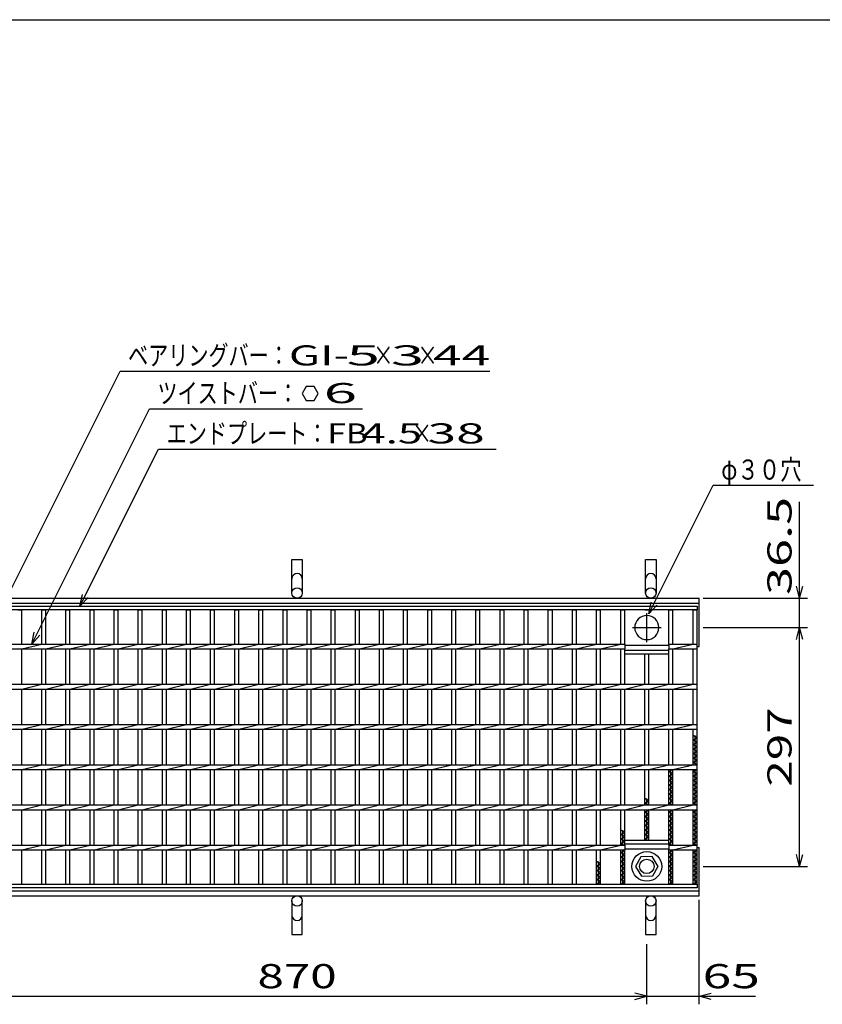
# Model space of a CAD drawing. Units: millimetres. Extents: x -182 to 173, y -128 to 105.
# Drawn here: x -120 to -20, y -17 to 105 of the extents above; entities that cross this region are included whole.
import ezdxf
from ezdxf.enums import TextEntityAlignment as Align

# ---------------------------------------------------------------- set-up
doc = ezdxf.new("R2010")
doc.units = ezdxf.units.MM
doc.header["$LTSCALE"] = 0.25
doc.linetypes.add('CENTER', pattern=[50.8, 31.75, -6.35, 6.35, -6.35])
for name, color, linetype in [('16', 7, 'Continuous'), ('19', 7, 'Continuous'), ('22', 7, 'Continuous')]:
    doc.layers.add(name, color=color, linetype=linetype)
doc.styles.add('dcStyle0', font='txt.shx', dxfattribs={"bigfont": 'bigfont'})

msp = doc.modelspace()

# ---------------------------------------------------------------- linework, layer by layer
at = {"color": 150, "linetype": 'Continuous', "lineweight": 25}
msp.add_line((-172.9, 105.35), (173.1, 105.35), dxfattribs=at)
at = {"layer": '16', "color": 3, "linetype": 'Continuous', "lineweight": 25}
for p, q in [((-134.8, 32.4), (-35.3, 32.4)), ((-35.3, 31.95), (-134.8, 31.95)), ((-119.8, 31.95), (-119.3, 31.95)), ((-119.3, 27.7), (-119.3, 31.95)), ((-116.8, 27.7), (-116.8, 31.95)), ((-116.8, 31.95), (-116.3, 31.95)), ((-116.3, 27.7), (-116.3, 31.95)), ((-113.8, 27.7), (-113.8, 31.95)), ((-113.8, 31.95), (-113.3, 31.95)), ((-113.3, 27.7), (-113.3, 31.95)), ((-110.8, 27.7), (-110.8, 31.95)), ((-110.8, 31.95), (-110.3, 31.95)), ((-110.3, 27.7), (-110.3, 31.95)), ((-107.8, 27.7), (-107.8, 31.95)), ((-107.8, 31.95), (-107.3, 31.95)), ((-107.3, 27.7), (-107.3, 31.95)), ((-104.8, 27.7), (-104.8, 31.95)), ((-104.8, 31.95), (-104.3, 31.95)), ((-104.3, 27.7), (-104.3, 31.95)), ((-101.8, 27.7), (-101.8, 31.95)), ((-101.8, 31.95), (-101.3, 31.95)), ((-101.3, 27.7), (-101.3, 31.95)), ((-98.8, 27.7), (-98.8, 31.95)), ((-98.8, 31.95), (-98.3, 31.95)), ((-98.3, 27.7), (-98.3, 31.95)), ((-95.8, 27.7), (-95.8, 31.95)), ((-95.8, 31.95), (-95.3, 31.95)), ((-95.3, 27.7), (-95.3, 31.95)), ((-92.8, 27.7), (-92.8, 31.95)), ((-92.8, 31.95), (-92.3, 31.95)), ((-92.3, 27.7), (-92.3, 31.95)), ((-89.8, 27.7), (-89.8, 31.95)), ((-89.8, 31.95), (-89.3, 31.95)), ((-89.3, 27.7), (-89.3, 31.95)), ((-86.8, 27.7), (-86.8, 31.95)), ((-86.8, 31.95), (-86.3, 31.95)), ((-86.3, 27.7), (-86.3, 31.95)), ((-83.8, 27.7), (-83.8, 31.95)), ((-83.8, 31.95), (-83.3, 31.95)), ((-83.3, 27.7), (-83.3, 31.95)), ((-80.8, 27.7), (-80.8, 31.95)), ((-80.8, 31.95), (-80.3, 31.95)), ((-80.3, 27.7), (-80.3, 31.95)), ((-77.8, 27.7), (-77.8, 31.95)), ((-77.8, 31.95), (-77.3, 31.95)), ((-77.3, 27.7), (-77.3, 31.95)), ((-74.8, 27.7), (-74.8, 31.95)), ((-74.8, 31.95), (-74.3, 31.95)), ((-74.3, 27.7), (-74.3, 31.95)), ((-71.8, 27.7), (-71.8, 31.95)), ((-71.8, 31.95), (-71.3, 31.95)), ((-71.3, 27.7), (-71.3, 31.95)), ((-68.8, 27.7), (-68.8, 31.95)), ((-68.8, 31.95), (-68.3, 31.95)), ((-68.3, 27.7), (-68.3, 31.95)), ((-65.8, 27.7), (-65.8, 31.95)), ((-65.8, 31.95), (-65.3, 31.95)), ((-65.3, 27.7), (-65.3, 31.95)), ((-62.8, 27.7), (-62.8, 31.95)), ((-62.8, 31.95), (-62.3, 31.95)), ((-62.3, 27.7), (-62.3, 31.95)), ((-59.8, 27.7), (-59.8, 31.95)), ((-59.8, 31.95), (-59.3, 31.95)), ((-59.3, 27.7), (-59.3, 31.95)), ((-56.8, 27.7), (-56.8, 31.95)), ((-56.8, 31.95), (-56.3, 31.95)), ((-56.3, 27.7), (-56.3, 31.95)), ((-53.8, 27.7), (-53.8, 31.95)), ((-53.8, 31.95), (-53.3, 31.95)), ((-53.3, 27.7), (-53.3, 31.95)), ((-50.8, 27.7), (-50.8, 31.95)), ((-50.8, 31.95), (-50.3, 31.95)), ((-50.3, 27.7), (-50.3, 31.95)), ((-47.8, 27.7), (-47.8, 31.95)), ((-47.8, 31.95), (-47.3, 31.95)), ((-47.3, 27.7), (-47.3, 31.95)), ((-44.8, 27.7), (-44.8, 31.95)), ((-44.8, 31.95), (-44.3, 31.95)), ((-44.3, 27.7), (-44.3, 31.95)), ((-41.8, 31.95), (-41.3, 31.95)), ((-38.8, 27.7), (-38.8, 31.95)), ((-38.8, 31.95), (-38.3, 31.95)), ((-38.3, 27.7), (-38.3, 31.95)), ((-35.8, 27.7), (-35.8, 31.95)), ((-35.8, 31.95), (-35.3, 31.95)), ((-35.3, 32.4), (-35.3, 31.95)), ((-35.3, -2.15), (-35.3, 31.95)), ((-125.8, 27.7), (-44.3, 27.7)), ((-125.8, 27.1), (-44.3, 27.1)), ((-119.3, 27.1), (-116.8, 27.7)), ((-119.3, 22.7), (-119.3, 27.1)), ((-116.8, 22.7), (-116.8, 27.1)), ((-116.3, 27.1), (-113.8, 27.7)), ((-116.3, 22.7), (-116.3, 27.1)), ((-113.8, 22.7), (-113.8, 27.1)), ((-113.3, 27.1), (-110.8, 27.7)), ((-113.3, 22.7), (-113.3, 27.1)), ((-110.8, 22.7), (-110.8, 27.1)), ((-110.3, 27.1), (-107.8, 27.7)), ((-110.3, 22.7), (-110.3, 27.1)), ((-107.8, 22.7), (-107.8, 27.1)), ((-107.3, 27.1), (-104.8, 27.7)), ((-107.3, 22.7), (-107.3, 27.1)), ((-104.8, 22.7), (-104.8, 27.1)), ((-104.3, 27.1), (-101.8, 27.7)), ((-104.3, 22.7), (-104.3, 27.1)), ((-101.8, 22.7), (-101.8, 27.1)), ((-101.3, 27.1), (-98.8, 27.7)), ((-101.3, 22.7), (-101.3, 27.1)), ((-98.8, 22.7), (-98.8, 27.1)), ((-98.3, 27.1), (-95.8, 27.7)), ((-98.3, 22.7), (-98.3, 27.1)), ((-95.8, 22.7), (-95.8, 27.1)), ((-95.3, 27.1), (-92.8, 27.7)), ((-95.3, 22.7), (-95.3, 27.1)), ((-92.8, 22.7), (-92.8, 27.1)), ((-92.3, 27.1), (-89.8, 27.7)), ((-92.3, 22.7), (-92.3, 27.1)), ((-89.8, 22.7), (-89.8, 27.1)), ((-89.3, 27.1), (-86.8, 27.7)), ((-89.3, 22.7), (-89.3, 27.1)), ((-86.8, 22.7), (-86.8, 27.1)), ((-86.3, 27.1), (-83.8, 27.7)), ((-86.3, 22.7), (-86.3, 27.1)), ((-83.8, 22.7), (-83.8, 27.1)), ((-83.3, 27.1), (-80.8, 27.7)), ((-83.3, 22.7), (-83.3, 27.1)), ((-80.8, 22.7), (-80.8, 27.1)), ((-80.3, 27.1), (-77.8, 27.7)), ((-80.3, 22.7), (-80.3, 27.1)), ((-77.8, 22.7), (-77.8, 27.1)), ((-77.3, 27.1), (-74.8, 27.7)), ((-77.3, 22.7), (-77.3, 27.1)), ((-74.8, 22.7), (-74.8, 27.1)), ((-74.3, 27.1), (-71.8, 27.7)), ((-74.3, 22.7), (-74.3, 27.1)), ((-71.8, 22.7), (-71.8, 27.1)), ((-71.3, 27.1), (-68.8, 27.7)), ((-71.3, 22.7), (-71.3, 27.1)), ((-68.8, 22.7), (-68.8, 27.1)), ((-68.3, 27.1), (-65.8, 27.7)), ((-68.3, 22.7), (-68.3, 27.1)), ((-65.8, 22.7), (-65.8, 27.1)), ((-65.3, 27.1), (-62.8, 27.7)), ((-65.3, 22.7), (-65.3, 27.1)), ((-62.8, 22.7), (-62.8, 27.1)), ((-62.3, 27.1), (-59.8, 27.7)), ((-62.3, 22.7), (-62.3, 27.1)), ((-59.8, 22.7), (-59.8, 27.1)), ((-59.3, 27.1), (-56.8, 27.7)), ((-59.3, 22.7), (-59.3, 27.1)), ((-56.8, 22.7), (-56.8, 27.1)), ((-56.3, 27.1), (-53.8, 27.7)), ((-56.3, 22.7), (-56.3, 27.1)), ((-53.8, 22.7), (-53.8, 27.1)), ((-53.3, 27.1), (-50.8, 27.7)), ((-53.3, 22.7), (-53.3, 27.1)), ((-50.8, 22.7), (-50.8, 27.1)), ((-50.3, 27.1), (-47.8, 27.7)), ((-50.3, 22.7), (-50.3, 27.1)), ((-47.8, 22.7), (-47.8, 27.1)), ((-47.3, 27.1), (-44.8, 27.7)), ((-47.3, 22.7), (-47.3, 27.1)), ((-44.8, 22.7), (-44.8, 27.1)), ((-44.3, 27.7), (-44.3, 27.1)), ((-44.3, 27.55), (-38.8, 27.55)), ((-44.3, 22.7), (-44.3, 27.1)), ((-44.3, 26.95), (-38.8, 26.95)), ((-44.3, 26.5), (-44.3, 26.95)), ((-38.8, 27.7), (-35.3, 27.7)), ((-38.8, 27.7), (-38.8, 27.1)), ((-38.8, 27.1), (-35.3, 27.1)), ((-38.8, 22.7), (-38.8, 27.1)), ((-38.8, 26.5), (-38.8, 26.95)), ((-38.3, 27.1), (-35.8, 27.7)), ((-38.3, 22.7), (-38.3, 27.1)), ((-35.8, 22.7), (-35.8, 27.1)), ((-35.3, 27.1), (-35.3, 27.7)), ((-44.3, 26.5), (-38.8, 26.5)), ((-41.8, 22.7), (-41.8, 26.5)), ((-41.3, 22.7), (-41.3, 26.5)), ((-134.8, 22.7), (-35.3, 22.7)), ((-134.8, 22.1), (-35.3, 22.1)), ((-119.3, 22.1), (-116.8, 22.7)), ((-119.3, 17.7), (-119.3, 22.1)), ((-116.8, 17.7), (-116.8, 22.1)), ((-116.3, 22.1), (-113.8, 22.7)), ((-116.3, 17.7), (-116.3, 22.1)), ((-113.8, 17.7), (-113.8, 22.1)), ((-113.3, 22.1), (-110.8, 22.7)), ((-113.3, 17.7), (-113.3, 22.1)), ((-110.8, 17.7), (-110.8, 22.1)), ((-110.3, 22.1), (-107.8, 22.7)), ((-110.3, 17.7), (-110.3, 22.1)), ((-107.8, 17.7), (-107.8, 22.1)), ((-107.3, 22.1), (-104.8, 22.7)), ((-107.3, 17.7), (-107.3, 22.1)), ((-104.8, 17.7), (-104.8, 22.1)), ((-104.3, 22.1), (-101.8, 22.7)), ((-104.3, 17.7), (-104.3, 22.1)), ((-101.8, 17.7), (-101.8, 22.1)), ((-101.3, 22.1), (-98.8, 22.7)), ((-101.3, 17.7), (-101.3, 22.1)), ((-98.8, 17.7), (-98.8, 22.1)), ((-98.3, 22.1), (-95.8, 22.7)), ((-98.3, 17.7), (-98.3, 22.1)), ((-95.8, 17.7), (-95.8, 22.1)), ((-95.3, 22.1), (-92.8, 22.7)), ((-95.3, 17.7), (-95.3, 22.1)), ((-92.8, 17.7), (-92.8, 22.1)), ((-92.3, 22.1), (-89.8, 22.7)), ((-92.3, 17.7), (-92.3, 22.1)), ((-89.8, 17.7), (-89.8, 22.1)), ((-89.3, 22.1), (-86.8, 22.7)), ((-89.3, 17.7), (-89.3, 22.1)), ((-86.8, 17.7), (-86.8, 22.1)), ((-86.3, 22.1), (-83.8, 22.7)), ((-86.3, 17.7), (-86.3, 22.1)), ((-83.8, 17.7), (-83.8, 22.1)), ((-83.3, 22.1), (-80.8, 22.7)), ((-83.3, 17.7), (-83.3, 22.1)), ((-80.8, 17.7), (-80.8, 22.1)), ((-80.3, 22.1), (-77.8, 22.7)), ((-80.3, 17.7), (-80.3, 22.1)), ((-77.8, 17.7), (-77.8, 22.1)), ((-77.3, 22.1), (-74.8, 22.7)), ((-77.3, 17.7), (-77.3, 22.1)), ((-74.8, 17.7), (-74.8, 22.1)), ((-74.3, 22.1), (-71.8, 22.7)), ((-74.3, 17.7), (-74.3, 22.1)), ((-71.8, 17.7), (-71.8, 22.1)), ((-71.3, 22.1), (-68.8, 22.7)), ((-71.3, 17.7), (-71.3, 22.1)), ((-68.8, 17.7), (-68.8, 22.1)), ((-68.3, 22.1), (-65.8, 22.7)), ((-68.3, 17.7), (-68.3, 22.1)), ((-65.8, 17.7), (-65.8, 22.1)), ((-65.3, 22.1), (-62.8, 22.7)), ((-65.3, 17.7), (-65.3, 22.1)), ((-62.8, 17.7), (-62.8, 22.1)), ((-62.3, 22.1), (-59.8, 22.7)), ((-62.3, 17.7), (-62.3, 22.1)), ((-59.8, 17.7), (-59.8, 22.1)), ((-59.3, 22.1), (-56.8, 22.7)), ((-59.3, 17.7), (-59.3, 22.1)), ((-56.8, 17.7), (-56.8, 22.1)), ((-56.3, 22.1), (-53.8, 22.7)), ((-56.3, 17.7), (-56.3, 22.1)), ((-53.8, 17.7), (-53.8, 22.1)), ((-53.3, 22.1), (-50.8, 22.7)), ((-53.3, 17.7), (-53.3, 22.1)), ((-50.8, 17.7), (-50.8, 22.1)), ((-50.3, 22.1), (-47.8, 22.7)), ((-50.3, 17.7), (-50.3, 22.1)), ((-47.8, 17.7), (-47.8, 22.1)), ((-47.3, 22.1), (-44.8, 22.7)), ((-47.3, 17.7), (-47.3, 22.1)), ((-44.8, 17.7), (-44.8, 22.1)), ((-44.3, 22.1), (-41.8, 22.7)), ((-44.3, 17.7), (-44.3, 22.1)), ((-41.8, 17.7), (-41.8, 22.1)), ((-41.3, 22.1), (-38.8, 22.7)), ((-41.3, 17.7), (-41.3, 22.1)), ((-38.8, 17.7), (-38.8, 22.1)), ((-38.3, 22.1), (-35.8, 22.7)), ((-38.3, 17.7), (-38.3, 22.1)), ((-35.8, 17.7), (-35.8, 22.1)), ((-35.3, 22.1), (-35.3, 22.7)), ((-134.8, 17.7), (-35.3, 17.7)), ((-119.3, 17.1), (-116.8, 17.7)), ((-116.3, 17.1), (-113.8, 17.7)), ((-113.3, 17.1), (-110.8, 17.7)), ((-110.3, 17.1), (-107.8, 17.7)), ((-107.3, 17.1), (-104.8, 17.7)), ((-104.3, 17.1), (-101.8, 17.7)), ((-101.3, 17.1), (-98.8, 17.7)), ((-98.3, 17.1), (-95.8, 17.7)), ((-95.3, 17.1), (-92.8, 17.7)), ((-92.3, 17.1), (-89.8, 17.7)), ((-89.3, 17.1), (-86.8, 17.7)), ((-86.3, 17.1), (-83.8, 17.7)), ((-83.3, 17.1), (-80.8, 17.7)), ((-80.3, 17.1), (-77.8, 17.7)), ((-77.3, 17.1), (-74.8, 17.7)), ((-74.3, 17.1), (-71.8, 17.7)), ((-71.3, 17.1), (-68.8, 17.7)), ((-68.3, 17.1), (-65.8, 17.7)), ((-65.3, 17.1), (-62.8, 17.7)), ((-62.3, 17.1), (-59.8, 17.7)), ((-59.3, 17.1), (-56.8, 17.7)), ((-56.3, 17.1), (-53.8, 17.7)), ((-53.3, 17.1), (-50.8, 17.7)), ((-50.3, 17.1), (-47.8, 17.7)), ((-47.3, 17.1), (-44.8, 17.7)), ((-44.3, 17.1), (-41.8, 17.7)), ((-41.3, 17.1), (-38.8, 17.7)), ((-38.3, 17.1), (-35.8, 17.7)), ((-35.3, 17.1), (-35.3, 17.7)), ((-134.8, 17.1), (-35.3, 17.1)), ((-119.3, 12.7), (-119.3, 17.1)), ((-116.8, 12.7), (-116.8, 17.1)), ((-116.3, 12.7), (-116.3, 17.1)), ((-113.8, 12.7), (-113.8, 17.1)), ((-113.3, 12.7), (-113.3, 17.1)), ((-110.8, 12.7), (-110.8, 17.1)), ((-110.3, 12.7), (-110.3, 17.1)), ((-107.8, 12.7), (-107.8, 17.1)), ((-107.3, 12.7), (-107.3, 17.1)), ((-104.8, 12.7), (-104.8, 17.1)), ((-104.3, 12.7), (-104.3, 17.1)), ((-101.8, 12.7), (-101.8, 17.1)), ((-101.3, 12.7), (-101.3, 17.1)), ((-98.8, 12.7), (-98.8, 17.1)), ((-98.3, 12.7), (-98.3, 17.1)), ((-95.8, 12.7), (-95.8, 17.1)), ((-95.3, 12.7), (-95.3, 17.1)), ((-92.8, 12.7), (-92.8, 17.1)), ((-92.3, 12.7), (-92.3, 17.1)), ((-89.8, 12.7), (-89.8, 17.1)), ((-89.3, 12.7), (-89.3, 17.1)), ((-86.8, 12.7), (-86.8, 17.1)), ((-86.3, 12.7), (-86.3, 17.1)), ((-83.8, 12.7), (-83.8, 17.1)), ((-83.3, 12.7), (-83.3, 17.1)), ((-80.8, 12.7), (-80.8, 17.1)), ((-80.3, 12.7), (-80.3, 17.1)), ((-77.8, 12.7), (-77.8, 17.1)), ((-77.3, 12.7), (-77.3, 17.1)), ((-74.8, 12.7), (-74.8, 17.1)), ((-74.3, 12.7), (-74.3, 17.1)), ((-71.8, 12.7), (-71.8, 17.1)), ((-71.3, 12.7), (-71.3, 17.1)), ((-68.8, 12.7), (-68.8, 17.1)), ((-68.3, 12.7), (-68.3, 17.1)), ((-65.8, 12.7), (-65.8, 17.1)), ((-65.3, 12.7), (-65.3, 17.1)), ((-62.8, 12.7), (-62.8, 17.1)), ((-62.3, 12.7), (-62.3, 17.1)), ((-59.8, 12.7), (-59.8, 17.1)), ((-59.3, 12.7), (-59.3, 17.1)), ((-56.8, 12.7), (-56.8, 17.1)), ((-56.3, 12.7), (-56.3, 17.1)), ((-53.8, 12.7), (-53.8, 17.1)), ((-53.3, 12.7), (-53.3, 17.1)), ((-50.8, 12.7), (-50.8, 17.1)), ((-50.3, 12.7), (-50.3, 17.1)), ((-47.8, 12.7), (-47.8, 17.1)), ((-47.3, 12.7), (-47.3, 17.1)), ((-44.8, 12.7), (-44.8, 17.1)), ((-44.3, 12.7), (-44.3, 17.1)), ((-41.8, 12.7), (-41.8, 17.1)), ((-41.3, 12.7), (-41.3, 17.1)), ((-38.8, 12.7), (-38.8, 17.1)), ((-38.3, 12.7), (-38.3, 17.1)), ((-35.8, 12.7), (-35.8, 17.1)), ((-35.3, 16.05), (-35.8, 16.33)), ((-35.8, 15.77), (-35.3, 16.05)), ((-35.55, 12.7), (-35.55, 16.33)), ((-35.3, 15.49), (-35.8, 15.77)), ((-35.8, 15.21), (-35.3, 15.49)), ((-35.3, 14.93), (-35.8, 15.21)), ((-35.8, 14.65), (-35.3, 14.93)), ((-35.3, 14.37), (-35.8, 14.65)), ((-35.8, 14.09), (-35.3, 14.37)), ((-35.3, 13.81), (-35.8, 14.09)), ((-35.8, 13.53), (-35.3, 13.81)), ((-35.3, 13.25), (-35.8, 13.53)), ((-134.8, 12.7), (-35.3, 12.7)), ((-119.3, 12.1), (-116.8, 12.7)), ((-116.3, 12.1), (-113.8, 12.7)), ((-113.3, 12.1), (-110.8, 12.7)), ((-110.3, 12.1), (-107.8, 12.7)), ((-107.3, 12.1), (-104.8, 12.7)), ((-104.3, 12.1), (-101.8, 12.7)), ((-101.3, 12.1), (-98.8, 12.7)), ((-98.3, 12.1), (-95.8, 12.7)), ((-95.3, 12.1), (-92.8, 12.7)), ((-92.3, 12.1), (-89.8, 12.7)), ((-89.3, 12.1), (-86.8, 12.7)), ((-86.3, 12.1), (-83.8, 12.7)), ((-83.3, 12.1), (-80.8, 12.7)), ((-80.3, 12.1), (-77.8, 12.7)), ((-77.3, 12.1), (-74.8, 12.7)), ((-74.3, 12.1), (-71.8, 12.7)), ((-71.3, 12.1), (-68.8, 12.7)), ((-68.3, 12.1), (-65.8, 12.7)), ((-65.3, 12.1), (-62.8, 12.7)), ((-62.3, 12.1), (-59.8, 12.7)), ((-59.3, 12.1), (-56.8, 12.7)), ((-56.3, 12.1), (-53.8, 12.7)), ((-53.3, 12.1), (-50.8, 12.7)), ((-50.3, 12.1), (-47.8, 12.7)), ((-47.3, 12.1), (-44.8, 12.7)), ((-44.3, 12.1), (-41.8, 12.7)), ((-41.3, 12.1), (-38.8, 12.7)), ((-38.3, 12.1), (-35.8, 12.7)), ((-35.8, 12.97), (-35.3, 13.25)), ((-35.3, 12.69), (-35.8, 12.97)), ((-35.3, 12.1), (-35.3, 12.7)), ((-134.8, 12.1), (-35.3, 12.1)), ((-119.3, 7.7), (-119.3, 12.1)), ((-116.8, 7.7), (-116.8, 12.1)), ((-116.3, 7.7), (-116.3, 12.1)), ((-113.8, 7.7), (-113.8, 12.1)), ((-113.3, 7.7), (-113.3, 12.1)), ((-110.8, 7.7), (-110.8, 12.1)), ((-110.3, 7.7), (-110.3, 12.1)), ((-107.8, 7.7), (-107.8, 12.1)), ((-107.3, 7.7), (-107.3, 12.1)), ((-104.8, 7.7), (-104.8, 12.1)), ((-104.3, 7.7), (-104.3, 12.1)), ((-101.8, 7.7), (-101.8, 12.1)), ((-101.3, 7.7), (-101.3, 12.1)), ((-98.8, 7.7), (-98.8, 12.1)), ((-98.3, 7.7), (-98.3, 12.1)), ((-95.8, 7.7), (-95.8, 12.1)), ((-95.3, 7.7), (-95.3, 12.1)), ((-92.8, 7.7), (-92.8, 12.1)), ((-92.3, 7.7), (-92.3, 12.1)), ((-89.8, 7.7), (-89.8, 12.1)), ((-89.3, 7.7), (-89.3, 12.1)), ((-86.8, 7.7), (-86.8, 12.1)), ((-86.3, 7.7), (-86.3, 12.1)), ((-83.8, 7.7), (-83.8, 12.1)), ((-83.3, 7.7), (-83.3, 12.1)), ((-80.8, 7.7), (-80.8, 12.1)), ((-80.3, 7.7), (-80.3, 12.1)), ((-77.8, 7.7), (-77.8, 12.1)), ((-77.3, 7.7), (-77.3, 12.1)), ((-74.8, 7.7), (-74.8, 12.1)), ((-74.3, 7.7), (-74.3, 12.1)), ((-71.8, 7.7), (-71.8, 12.1)), ((-71.3, 7.7), (-71.3, 12.1)), ((-68.8, 7.7), (-68.8, 12.1)), ((-68.3, 7.7), (-68.3, 12.1)), ((-65.8, 7.7), (-65.8, 12.1)), ((-65.3, 7.7), (-65.3, 12.1)), ((-62.8, 7.7), (-62.8, 12.1)), ((-62.3, 7.7), (-62.3, 12.1)), ((-59.8, 7.7), (-59.8, 12.1)), ((-59.3, 7.7), (-59.3, 12.1)), ((-56.8, 7.7), (-56.8, 12.1)), ((-56.3, 7.7), (-56.3, 12.1)), ((-53.8, 7.7), (-53.8, 12.1)), ((-53.3, 7.7), (-53.3, 12.1)), ((-50.8, 7.7), (-50.8, 12.1)), ((-50.3, 7.7), (-50.3, 12.1)), ((-47.8, 7.7), (-47.8, 12.1)), ((-47.3, 7.7), (-47.3, 12.1)), ((-44.8, 7.7), (-44.8, 12.1)), ((-44.3, 7.7), (-44.3, 12.1)), ((-41.8, 7.7), (-41.8, 12.1)), ((-41.3, 7.7), (-41.3, 12.1)), ((-38.8, 7.7), (-38.8, 12.1)), ((-38.8, 11.85), (-38.35, 12.1)), ((-38.3, 11.57), (-38.8, 11.85)), ((-38.8, 11.29), (-38.3, 11.57)), ((-38.3, 11.01), (-38.8, 11.29)), ((-38.55, 7.7), (-38.55, 12.1)), ((-38.3, 7.7), (-38.3, 12.1)), ((-35.8, 7.7), (-35.8, 12.1)), ((-35.8, 11.85), (-35.35, 12.1)), ((-35.3, 11.57), (-35.8, 11.85)), ((-35.8, 11.29), (-35.3, 11.57)), ((-35.3, 11.01), (-35.8, 11.29)), ((-35.55, 7.7), (-35.55, 12.1)), ((-38.8, 10.73), (-38.3, 11.01)), ((-38.3, 10.45), (-38.8, 10.73)), ((-38.8, 10.17), (-38.3, 10.45)), ((-38.3, 9.89), (-38.8, 10.17)), ((-38.8, 9.61), (-38.3, 9.89)), ((-35.8, 10.73), (-35.3, 11.01)), ((-35.3, 10.45), (-35.8, 10.73)), ((-35.8, 10.17), (-35.3, 10.45)), ((-35.3, 9.89), (-35.8, 10.17)), ((-35.8, 9.61), (-35.3, 9.89)), ((-38.3, 9.33), (-38.8, 9.61)), ((-38.8, 9.05), (-38.3, 9.33)), ((-38.3, 8.77), (-38.8, 9.05)), ((-38.8, 8.49), (-38.3, 8.77)), ((-35.3, 9.33), (-35.8, 9.61)), ((-35.8, 9.05), (-35.3, 9.33)), ((-35.3, 8.77), (-35.8, 9.05)), ((-35.8, 8.49), (-35.3, 8.77)), ((-134.8, 7.7), (-35.3, 7.7)), ((-119.3, 7.1), (-116.8, 7.7)), ((-116.3, 7.1), (-113.8, 7.7)), ((-113.3, 7.1), (-110.8, 7.7)), ((-110.3, 7.1), (-107.8, 7.7)), ((-107.3, 7.1), (-104.8, 7.7)), ((-104.3, 7.1), (-101.8, 7.7)), ((-101.3, 7.1), (-98.8, 7.7)), ((-98.3, 7.1), (-95.8, 7.7)), ((-95.3, 7.1), (-92.8, 7.7)), ((-92.3, 7.1), (-89.8, 7.7)), ((-89.3, 7.1), (-86.8, 7.7)), ((-86.3, 7.1), (-83.8, 7.7)), ((-83.3, 7.1), (-80.8, 7.7)), ((-80.3, 7.1), (-77.8, 7.7)), ((-77.3, 7.1), (-74.8, 7.7)), ((-74.3, 7.1), (-71.8, 7.7)), ((-71.3, 7.1), (-68.8, 7.7)), ((-68.3, 7.1), (-65.8, 7.7)), ((-65.3, 7.1), (-62.8, 7.7)), ((-62.3, 7.1), (-59.8, 7.7)), ((-59.3, 7.1), (-56.8, 7.7)), ((-56.3, 7.1), (-53.8, 7.7)), ((-53.3, 7.1), (-50.8, 7.7)), ((-50.3, 7.1), (-47.8, 7.7)), ((-47.3, 7.1), (-44.8, 7.7)), ((-44.3, 7.1), (-41.8, 7.7)), ((-41.3, 8.21), (-41.8, 8.49)), ((-41.8, 7.93), (-41.3, 8.21)), ((-41.39, 7.7), (-41.8, 7.93)), ((-41.55, 7.7), (-41.55, 8.49)), ((-41.3, 7.1), (-38.8, 7.7)), ((-38.3, 8.21), (-38.8, 8.49)), ((-38.8, 7.93), (-38.3, 8.21)), ((-38.39, 7.7), (-38.8, 7.93)), ((-38.3, 7.1), (-35.8, 7.7)), ((-35.3, 8.21), (-35.8, 8.49)), ((-35.8, 7.93), (-35.3, 8.21)), ((-35.3, 7.65), (-35.8, 7.93)), ((-35.3, 7.1), (-35.3, 7.7)), ((-134.8, 7.1), (-35.3, 7.1)), ((-119.3, 2.7), (-119.3, 7.1)), ((-116.8, 2.7), (-116.8, 7.1)), ((-116.3, 2.7), (-116.3, 7.1)), ((-113.8, 2.7), (-113.8, 7.1)), ((-113.3, 2.7), (-113.3, 7.1)), ((-110.8, 2.7), (-110.8, 7.1)), ((-110.3, 2.7), (-110.3, 7.1)), ((-107.8, 2.7), (-107.8, 7.1)), ((-107.3, 2.7), (-107.3, 7.1)), ((-104.8, 2.7), (-104.8, 7.1)), ((-104.3, 2.7), (-104.3, 7.1)), ((-101.8, 2.7), (-101.8, 7.1)), ((-101.3, 2.7), (-101.3, 7.1)), ((-98.8, 2.7), (-98.8, 7.1)), ((-98.3, 2.7), (-98.3, 7.1)), ((-95.8, 2.7), (-95.8, 7.1)), ((-95.3, 2.7), (-95.3, 7.1)), ((-92.8, 2.7), (-92.8, 7.1)), ((-92.3, 2.7), (-92.3, 7.1)), ((-89.8, 2.7), (-89.8, 7.1)), ((-89.3, 2.7), (-89.3, 7.1)), ((-86.8, 2.7), (-86.8, 7.1)), ((-86.3, 2.7), (-86.3, 7.1)), ((-83.8, 2.7), (-83.8, 7.1)), ((-83.3, 2.7), (-83.3, 7.1)), ((-80.8, 2.7), (-80.8, 7.1)), ((-80.3, 2.7), (-80.3, 7.1)), ((-77.8, 2.7), (-77.8, 7.1)), ((-77.3, 2.7), (-77.3, 7.1)), ((-74.8, 2.7), (-74.8, 7.1)), ((-74.3, 2.7), (-74.3, 7.1)), ((-71.8, 2.7), (-71.8, 7.1)), ((-71.3, 2.7), (-71.3, 7.1)), ((-68.8, 2.7), (-68.8, 7.1)), ((-68.3, 2.7), (-68.3, 7.1)), ((-65.8, 2.7), (-65.8, 7.1)), ((-65.3, 2.7), (-65.3, 7.1)), ((-62.8, 2.7), (-62.8, 7.1)), ((-62.3, 2.7), (-62.3, 7.1)), ((-59.8, 2.7), (-59.8, 7.1)), ((-59.3, 2.7), (-59.3, 7.1)), ((-56.8, 2.7), (-56.8, 7.1)), ((-56.3, 2.7), (-56.3, 7.1)), ((-53.8, 2.7), (-53.8, 7.1)), ((-53.3, 2.7), (-53.3, 7.1)), ((-50.8, 2.7), (-50.8, 7.1)), ((-50.3, 2.7), (-50.3, 7.1)), ((-47.8, 2.7), (-47.8, 7.1)), ((-47.3, 2.7), (-47.3, 7.1)), ((-44.8, 2.7), (-44.8, 7.1)), ((-44.3, 2.7), (-44.3, 7.1)), ((-41.8, 3.3), (-41.8, 7.1)), ((-41.8, 6.81), (-41.3, 7.09)), ((-41.3, 6.53), (-41.8, 6.81)), ((-41.8, 6.25), (-41.3, 6.53)), ((-41.3, 5.97), (-41.8, 6.25)), ((-41.55, 3.3), (-41.55, 7.1)), ((-41.3, 7.09), (-41.32, 7.1)), ((-41.3, 3.3), (-41.3, 7.1)), ((-38.8, 2.7), (-38.8, 7.1)), ((-38.8, 6.81), (-38.3, 7.09)), ((-38.3, 6.53), (-38.8, 6.81)), ((-38.8, 6.25), (-38.3, 6.53)), ((-38.3, 5.97), (-38.8, 6.25)), ((-38.55, 2.7), (-38.55, 7.1)), ((-38.3, 7.09), (-38.32, 7.1)), ((-38.3, 2.7), (-38.3, 7.1)), ((-35.8, 2.7), (-35.8, 7.1)), ((-35.8, 6.81), (-35.3, 7.09)), ((-35.3, 6.53), (-35.8, 6.81)), ((-35.8, 6.25), (-35.3, 6.53)), ((-35.3, 5.97), (-35.8, 6.25)), ((-35.55, 2.7), (-35.55, 7.1)), ((-35.3, 7.09), (-35.32, 7.1)), ((-41.8, 5.69), (-41.3, 5.97)), ((-41.3, 5.41), (-41.8, 5.69)), ((-41.8, 5.13), (-41.3, 5.41)), ((-41.3, 4.85), (-41.8, 5.13)), ((-38.8, 5.69), (-38.3, 5.97)), ((-38.3, 5.41), (-38.8, 5.69)), ((-38.8, 5.13), (-38.3, 5.41)), ((-38.3, 4.85), (-38.8, 5.13)), ((-35.8, 5.69), (-35.3, 5.97)), ((-35.3, 5.41), (-35.8, 5.69)), ((-35.8, 5.13), (-35.3, 5.41)), ((-35.3, 4.85), (-35.8, 5.13)), ((-44.3, 4.29), (-44.8, 4.57)), ((-44.8, 4.01), (-44.3, 4.29)), ((-44.3, 3.73), (-44.8, 4.01)), ((-44.8, 3.45), (-44.3, 3.73)), ((-44.55, 2.7), (-44.55, 4.57)), ((-41.8, 4.57), (-41.3, 4.85)), ((-41.3, 4.29), (-41.8, 4.57)), ((-41.8, 4.01), (-41.3, 4.29)), ((-41.3, 3.73), (-41.8, 4.01)), ((-41.8, 3.45), (-41.3, 3.73)), ((-38.8, 4.57), (-38.3, 4.85)), ((-38.3, 4.29), (-38.8, 4.57)), ((-38.8, 4.01), (-38.3, 4.29)), ((-38.3, 3.73), (-38.8, 4.01)), ((-38.8, 3.45), (-38.3, 3.73)), ((-35.8, 4.57), (-35.3, 4.85)), ((-35.3, 4.29), (-35.8, 4.57)), ((-35.8, 4.01), (-35.3, 4.29)), ((-35.3, 3.73), (-35.8, 4.01)), ((-35.8, 3.45), (-35.3, 3.73)), ((-125.8, 2.7), (-44.3, 2.7)), ((-119.3, 2.1), (-116.8, 2.7)), ((-116.3, 2.1), (-113.8, 2.7)), ((-113.3, 2.1), (-110.8, 2.7)), ((-110.3, 2.1), (-107.8, 2.7)), ((-107.3, 2.1), (-104.8, 2.7)), ((-104.3, 2.1), (-101.8, 2.7)), ((-101.3, 2.1), (-98.8, 2.7)), ((-98.3, 2.1), (-95.8, 2.7)), ((-95.3, 2.1), (-92.8, 2.7)), ((-92.3, 2.1), (-89.8, 2.7)), ((-89.3, 2.1), (-86.8, 2.7)), ((-86.3, 2.1), (-83.8, 2.7)), ((-83.3, 2.1), (-80.8, 2.7)), ((-80.3, 2.1), (-77.8, 2.7)), ((-77.3, 2.1), (-74.8, 2.7)), ((-74.3, 2.1), (-71.8, 2.7)), ((-71.3, 2.1), (-68.8, 2.7)), ((-68.3, 2.1), (-65.8, 2.7)), ((-65.3, 2.1), (-62.8, 2.7)), ((-62.3, 2.1), (-59.8, 2.7)), ((-59.3, 2.1), (-56.8, 2.7)), ((-56.3, 2.1), (-53.8, 2.7)), ((-53.3, 2.1), (-50.8, 2.7)), ((-50.3, 2.1), (-47.8, 2.7)), ((-47.3, 2.1), (-44.8, 2.7)), ((-44.3, 3.17), (-44.8, 3.45)), ((-44.8, 2.89), (-44.3, 3.17)), ((-44.46, 2.7), (-44.8, 2.89)), ((-44.3, 3.3), (-38.8, 3.3)), ((-44.3, 2.85), (-44.3, 3.3)), ((-44.3, 2.85), (-38.8, 2.85)), ((-44.3, 2.7), (-44.3, 2.1)), ((-41.53, 3.3), (-41.8, 3.45)), ((-38.3, 3.17), (-38.8, 3.45)), ((-38.8, 2.85), (-38.8, 3.3)), ((-38.8, 2.89), (-38.3, 3.17)), ((-38.46, 2.7), (-38.8, 2.89)), ((-38.8, 2.7), (-35.3, 2.7)), ((-38.8, 2.7), (-38.8, 2.1)), ((-38.3, 2.1), (-35.8, 2.7)), ((-35.3, 3.17), (-35.8, 3.45)), ((-35.8, 2.89), (-35.3, 3.17)), ((-35.3, 2.61), (-35.8, 2.89)), ((-35.3, 2.1), (-35.3, 2.7)), ((-125.8, 2.1), (-44.3, 2.1)), ((-119.3, -2.15), (-119.3, 2.1)), ((-116.8, -2.15), (-116.8, 2.1)), ((-116.3, -2.15), (-116.3, 2.1)), ((-113.8, -2.15), (-113.8, 2.1)), ((-113.3, -2.15), (-113.3, 2.1)), ((-110.8, -2.15), (-110.8, 2.1)), ((-110.3, -2.15), (-110.3, 2.1)), ((-107.8, -2.15), (-107.8, 2.1)), ((-107.3, -2.15), (-107.3, 2.1)), ((-104.8, -2.15), (-104.8, 2.1)), ((-104.3, -2.15), (-104.3, 2.1)), ((-101.8, -2.15), (-101.8, 2.1)), ((-101.3, -2.15), (-101.3, 2.1)), ((-98.8, -2.15), (-98.8, 2.1)), ((-98.3, -2.15), (-98.3, 2.1)), ((-95.8, -2.15), (-95.8, 2.1)), ((-95.3, -2.15), (-95.3, 2.1)), ((-92.8, -2.15), (-92.8, 2.1)), ((-92.3, -2.15), (-92.3, 2.1)), ((-89.8, -2.15), (-89.8, 2.1)), ((-89.3, -2.15), (-89.3, 2.1)), ((-86.8, -2.15), (-86.8, 2.1)), ((-86.3, -2.15), (-86.3, 2.1)), ((-83.8, -2.15), (-83.8, 2.1)), ((-83.3, -2.15), (-83.3, 2.1)), ((-80.8, -2.15), (-80.8, 2.1)), ((-80.3, -2.15), (-80.3, 2.1)), ((-77.8, -2.15), (-77.8, 2.1)), ((-77.3, -2.15), (-77.3, 2.1)), ((-74.8, -2.15), (-74.8, 2.1)), ((-74.3, -2.15), (-74.3, 2.1)), ((-71.8, -2.15), (-71.8, 2.1)), ((-71.3, -2.15), (-71.3, 2.1)), ((-68.8, -2.15), (-68.8, 2.1)), ((-68.3, -2.15), (-68.3, 2.1)), ((-65.8, -2.15), (-65.8, 2.1)), ((-65.3, -2.15), (-65.3, 2.1)), ((-62.8, -2.15), (-62.8, 2.1)), ((-62.3, -2.15), (-62.3, 2.1)), ((-59.8, -2.15), (-59.8, 2.1)), ((-59.3, -2.15), (-59.3, 2.1)), ((-56.8, -2.15), (-56.8, 2.1)), ((-56.3, -2.15), (-56.3, 2.1)), ((-53.8, -2.15), (-53.8, 2.1)), ((-53.3, -2.15), (-53.3, 2.1)), ((-50.8, -2.15), (-50.8, 2.1)), ((-50.3, -2.15), (-50.3, 2.1)), ((-47.8, -2.15), (-47.8, 2.1)), ((-47.3, -2.15), (-47.3, 2.1)), ((-44.8, -2.15), (-44.8, 2.1)), ((-44.8, 1.77), (-44.3, 2.05)), ((-44.3, 1.49), (-44.8, 1.77)), ((-44.8, 1.21), (-44.3, 1.49)), ((-44.55, -2.15), (-44.55, 2.1)), ((-44.3, 2.05), (-44.39, 2.1)), ((-44.3, 2.25), (-38.8, 2.25)), ((-44.3, -2.15), (-44.3, 2.1)), ((-42.28, 1.24), (-42.95, 0.02)), ((-40.88, 1.28), (-42.28, 1.24)), ((-40.15, 0.05), (-40.88, 1.28)), ((-38.8, 2.1), (-35.3, 2.1)), ((-38.8, -2.15), (-38.8, 2.1)), ((-38.8, 1.77), (-38.3, 2.05)), ((-38.3, 1.49), (-38.8, 1.77)), ((-38.8, 1.21), (-38.3, 1.49)), ((-38.55, -2.15), (-38.55, 2.1)), ((-38.3, 2.05), (-38.39, 2.1)), ((-38.3, -2.15), (-38.3, 2.1)), ((-35.8, -2.15), (-35.8, 2.1)), ((-35.8, 1.77), (-35.3, 2.05)), ((-35.3, 1.49), (-35.8, 1.77)), ((-35.8, 1.21), (-35.3, 1.49)), ((-35.55, -2.15), (-35.55, 2.1)), ((-35.3, 2.05), (-35.39, 2.1)), ((-47.3, 0.37), (-47.8, 0.65)), ((-47.8, 0.09), (-47.3, 0.37)), ((-47.3, -0.19), (-47.8, 0.09)), ((-47.55, -2.15), (-47.55, 0.65)), ((-44.3, 0.93), (-44.8, 1.21)), ((-44.8, 0.65), (-44.3, 0.93)), ((-44.3, 0.37), (-44.8, 0.65)), ((-44.8, 0.09), (-44.3, 0.37)), ((-44.3, -0.19), (-44.8, 0.09)), ((-42.95, 0.02), (-42.22, -1.18)), ((-40.82, -1.14), (-40.15, 0.08)), ((-38.3, 0.93), (-38.8, 1.21)), ((-38.8, 0.65), (-38.3, 0.93)), ((-38.3, 0.37), (-38.8, 0.65)), ((-38.8, 0.09), (-38.3, 0.37)), ((-38.3, -0.19), (-38.8, 0.09)), ((-35.3, 0.93), (-35.8, 1.21)), ((-35.8, 0.65), (-35.3, 0.93)), ((-35.3, 0.37), (-35.8, 0.65)), ((-35.8, 0.09), (-35.3, 0.37)), ((-35.3, -0.19), (-35.8, 0.09)), ((-47.8, -0.47), (-47.3, -0.19)), ((-47.3, -0.75), (-47.8, -0.47)), ((-47.8, -1.03), (-47.3, -0.75)), ((-47.3, -1.31), (-47.8, -1.03)), ((-44.8, -0.47), (-44.3, -0.19)), ((-44.3, -0.75), (-44.8, -0.47)), ((-44.8, -1.03), (-44.3, -0.75)), ((-44.3, -1.31), (-44.8, -1.03)), ((-42.22, -1.18), (-40.82, -1.14)), ((-38.8, -0.47), (-38.3, -0.19)), ((-38.3, -0.75), (-38.8, -0.47)), ((-38.8, -1.03), (-38.3, -0.75)), ((-38.3, -1.31), (-38.8, -1.03)), ((-35.8, -0.47), (-35.3, -0.19)), ((-35.3, -0.75), (-35.8, -0.47)), ((-35.8, -1.03), (-35.3, -0.75)), ((-35.3, -1.31), (-35.8, -1.03)), ((-134.8, -2.15), (-35.3, -2.15)), ((-119.8, -2.15), (-119.3, -2.15)), ((-116.8, -2.15), (-116.3, -2.15)), ((-113.8, -2.15), (-113.3, -2.15)), ((-110.8, -2.15), (-110.3, -2.15)), ((-107.8, -2.15), (-107.3, -2.15)), ((-104.8, -2.15), (-104.3, -2.15)), ((-101.8, -2.15), (-101.3, -2.15)), ((-98.8, -2.15), (-98.3, -2.15)), ((-95.8, -2.15), (-95.3, -2.15)), ((-92.8, -2.15), (-92.3, -2.15)), ((-89.8, -2.15), (-89.3, -2.15)), ((-86.8, -2.15), (-86.3, -2.15)), ((-83.8, -2.15), (-83.3, -2.15)), ((-80.8, -2.15), (-80.3, -2.15)), ((-77.8, -2.15), (-77.3, -2.15)), ((-74.8, -2.15), (-74.3, -2.15)), ((-71.8, -2.15), (-71.3, -2.15)), ((-68.8, -2.15), (-68.3, -2.15)), ((-65.8, -2.15), (-65.3, -2.15)), ((-62.8, -2.15), (-62.3, -2.15)), ((-59.8, -2.15), (-59.3, -2.15)), ((-56.8, -2.15), (-56.3, -2.15)), ((-53.8, -2.15), (-53.3, -2.15)), ((-50.8, -2.15), (-50.3, -2.15)), ((-47.8, -1.59), (-47.3, -1.31)), ((-47.3, -1.87), (-47.8, -1.59)), ((-47.8, -2.15), (-47.3, -1.87)), ((-47.8, -2.15), (-47.3, -2.15)), ((-44.8, -1.59), (-44.3, -1.31)), ((-44.3, -1.87), (-44.8, -1.59)), ((-44.8, -2.15), (-44.3, -1.87)), ((-44.8, -2.15), (-44.3, -2.15)), ((-41.8, -2.15), (-41.3, -2.15)), ((-38.8, -1.59), (-38.3, -1.31)), ((-38.3, -1.87), (-38.8, -1.59)), ((-38.8, -2.15), (-38.3, -1.87)), ((-38.8, -2.15), (-38.3, -2.15)), ((-35.8, -1.59), (-35.3, -1.31)), ((-35.3, -1.87), (-35.8, -1.59)), ((-35.8, -2.15), (-35.3, -1.87)), ((-35.8, -2.15), (-35.3, -2.15)), ((-35.3, -2.15), (-35.3, -2.6)), ((-35.3, -2.6), (-134.8, -2.6))]:
    msp.add_line(p, q, dxfattribs=at)
at = {"layer": '16', "color": 3, "linetype": 'CENTER', "lineweight": 25}
for p, q in [((-41.55, 27.95), (-41.55, 31.55)), ((-43.35, 29.75), (-39.75, 29.75))]:
    msp.add_line(p, q, dxfattribs=at)
at = {"layer": '16', "color": 3, "linetype": 'Continuous', "lineweight": 25}
for radius in [1.85, 0.9]:
    msp.add_circle((-41.55, 0.05), radius, dxfattribs=at)
for start, end in [(90, 270), (270, 90)]:
    msp.add_arc((-41.55, 29.75), 1.5, start, end, dxfattribs=at)
at = {"layer": '19', "color": 6, "linetype": 'Continuous', "lineweight": 25}
for p, q in [((-85.7, 34.05), (-85.7, 38.21)), ((-85.7, 38.21), (-84.4, 38.21)), ((-84.4, 38.21), (-84.4, 34.05)), ((-41.7, 34.05), (-41.7, 38.21)), ((-41.7, 38.21), (-40.4, 38.21)), ((-40.4, 38.21), (-40.4, 34.05)), ((-135.05, 33.4), (-35.05, 33.4)), ((-35.05, 27.4), (-35.05, 33.4)), ((-135.05, 32.8), (-35.05, 32.8)), ((-35.3, 27.4), (-35.05, 27.4)), ((-35.3, 2.4), (-35.05, 2.4)), ((-35.05, -3.6), (-35.05, 2.4)), ((-135.05, -3), (-35.05, -3)), ((-135.05, -3.6), (-35.05, -3.6)), ((-85.7, -4.25), (-85.7, -8.41)), ((-84.4, -8.41), (-84.4, -4.25)), ((-41.7, -4.25), (-41.7, -8.41)), ((-40.4, -8.41), (-40.4, -4.25)), ((-85.7, -8.41), (-84.4, -8.41)), ((-41.7, -8.41), (-40.4, -8.41))]:
    msp.add_line(p, q, dxfattribs=at)
for centre in [(-85.05, 34.05), (-41.05, 34.05), (-85.05, -4.25), (-41.05, -4.25)]:
    msp.add_circle(centre, 0.65, dxfattribs=at)
for centre, start, end in [((-85.05, 35.83), 0, 180), ((-41.05, 35.83), 0, 180), ((-85.05, -6.03), 180, 0), ((-41.05, -6.03), 180, 0)]:
    msp.add_arc(centre, 0.65, start, end, dxfattribs=at)
at = {"layer": '22', "color": 4, "linetype": 'Continuous', "lineweight": 25}
for p, q in [((-125.3, 25.2), (-107.07, 61.65)), ((-107.07, 61.65), (-61.07, 61.65)), ((-83.92, 59.73), (-84.42, 58.86)), ((-84.42, 58.86), (-83.92, 57.99)), ((-82.92, 59.73), (-83.92, 59.73)), ((-82.42, 58.85), (-82.92, 59.73)), ((-82.92, 57.99), (-82.42, 58.86)), ((-83.92, 57.99), (-82.92, 57.99)), ((-118.05, 27.7), (-103.42, 56.95)), ((-103.42, 56.95), (-76.92, 56.95)), ((-112.05, 32.4), (-102.27, 51.95)), ((-102.27, 51.95), (-60.27, 51.95)), ((-41.3, 31.45), (-33.3, 47.45)), ((-33.3, 47.45), (-20.8, 47.45)), ((-22.55, 33.4), (-22.55, 45.4)), ((-22.55, 33.4), (-22.95, 34.9)), ((-22.55, 33.4), (-22.15, 34.9)), ((-112.05, 32.4), (-111.75, 33.86)), ((-112.05, 32.4), (-111.05, 33.5)), ((-34.55, 33.4), (-21.55, 33.4)), ((-22.55, 29.75), (-22.55, 33.4)), ((-41.3, 31.45), (-41, 32.91)), ((-41.3, 31.45), (-40.3, 32.55)), ((-34.55, 29.75), (-21.55, 29.75)), ((-22.95, 28.25), (-22.55, 29.75)), ((-22.15, 28.25), (-22.55, 29.75)), ((-22.55, 0.05), (-22.55, 29.75)), ((-118.05, 27.7), (-117.75, 29.16)), ((-118.05, 27.7), (-117.05, 28.8)), ((-22.55, 0.05), (-22.95, 1.55)), ((-22.55, 0.05), (-22.15, 1.55)), ((-34.55, 0.05), (-21.55, 0.05)), ((-35.05, -17.1), (-35.05, -4.1)), ((-41.55, -17.1), (-41.55, -9.6)), ((-41.55, -16.1), (-43.05, -15.7)), ((-35.05, -16.1), (-33.55, -15.7)), ((-128.55, -16.1), (-41.55, -16.1)), ((-43.05, -16.5), (-41.55, -16.1)), ((-41.55, -16.1), (-35.05, -16.1)), ((-33.55, -16.5), (-35.05, -16.1)), ((-35.05, -16.1), (-28.05, -16.1))]:
    msp.add_line(p, q, dxfattribs=at)

# ---------------------------------------------------------------- texts
at = {"layer": '22', "color": 2, "style": 'dcStyle0'}
for s, height, width, p, p2 in [('ベアリングバー：', 2.5, 1.191489, (-106.07, 62.35), (-86.07, 62.35)), ('GI-', 2.5, 1.235294, (-86.07, 62.35), (-78.57, 62.35)), (' 5 ', 2.5, 1.016129, (-80.57, 62.35), (-73.07, 62.35)), ('×', 2.5, 1.4, (-75.57, 62.35), (-73.07, 62.35)), (' 3 ', 2.5, 1.016129, (-75.07, 62.35), (-67.57, 62.35)), ('×', 2.5, 1.4, (-70.07, 62.35), (-67.57, 62.35)), (' 44 ', 2.5, 1.02439, (-69.57, 62.35), (-59.57, 62.35)), ('ツイストバー：', 2.5, 1.195122, (-102.42, 57.65), (-84.92, 57.65)), (' 6 ', 2.5, 1.016129, (-83.42, 57.66), (-75.92, 57.66)), ('エンドプレート：', 2.5, 1.191489, (-101.27, 52.65), (-81.27, 52.65)), ('FB', 2.5, 1.166667, (-81.27, 52.65), (-76.27, 52.65)), (' 4.5 ', 2.5, 0.913043, (-78.27, 52.65), (-68.27, 52.65)), (' 38 ', 2.5, 1.02439, (-70.27, 52.65), (-60.27, 52.65)), ('×', 2.5, 1.4, (-70.77, 52.65), (-68.27, 52.65)), ('φ３０穴', 2.5, 1.217391, (-32.3, 48.15), (-22.3, 48.15)), (' 870 ', 3, 0.857843, (-91.3, -15.1), (-78.8, -15.1)), (' 65 ', 3, 0.853659, (-36.05, -15.1), (-26.05, -15.1))]:
    msp.add_text(s, height=height, dxfattribs=dict(at, width=width)).set_placement(p, p2, align=Align.FIT)
for s, width, p, p2 in [(' 36.5 ', 0.9375, (-23.55, 32.4), (-23.55, 47.4)), (' 297 ', 0.857843, (-23.55, 8.65), (-23.55, 21.15))]:
    msp.add_text(s, height=3, rotation=90, dxfattribs=dict(at, width=width)).set_placement(p, p2, align=Align.FIT)

doc.saveas('drawing.dxf')
